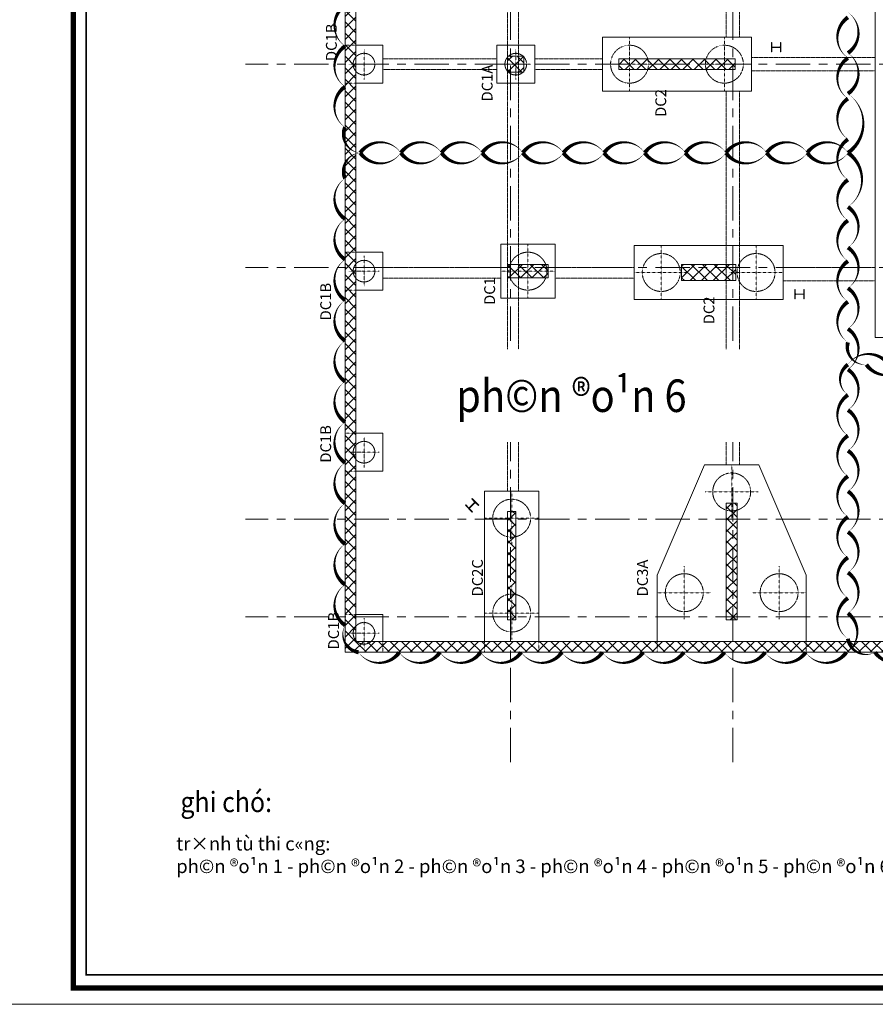
# Model space of a CAD drawing. Units: millimetres. Extents: x 264049 to 1738297, y 2185854 to 2406802.
# Drawn here: x 374659 to 406236, y 2185858 to 2222206 of the extents above; entities that cross this region are included whole.
import ezdxf
from ezdxf.enums import TextEntityAlignment as Align

# ---------------------------------------------------------------- set-up
doc = ezdxf.new("R2010")
doc.units = ezdxf.units.MM
for name, pattern in [('Dash', [6.35, 3.175, -3.175]), ('Grid Line', [22.225, 12.7, -3.175, 3.175, -3.175]), ('Hidden 3mm', [4.5, 3, -1.5])]:
    doc.linetypes.add(name, pattern=pattern)
for name, color, linetype in [('00-Text', 4, 'Continuous'), ('00-XMT.Drawing Frame', 7, 'Continuous'), ('88thep', 4, 'Continuous')]:
    doc.layers.add(name, color=color, linetype=linetype)
for name, color, linetype, lineweight in [('00-XM.Hatch', 8, 'Continuous', 9), ('00-XMT.Text', 4, 'Continuous', 9), ('02-XMT. STEEL BEAM', 70, 'Continuous', 18), ('A-WALL', 25, 'Continuous', 9), ('A-WALL-PATT', 111, 'Continuous', 25), ('D-STR-STRUT', 4, 'Continuous', 9), ('S-BEAM', 12, 'Continuous', 9), ('S-COLS', 52, 'Continuous', 18), ('S-FNDN', 32, 'Continuous', 18), ('S-FNDN-HDLN', 4, 'Dash', 18), ('S-FNDN-IDEN', 2, 'Continuous', 9), ('S-GRID', 1, 'Continuous', 15)]:
    doc.layers.add(name, color=color, linetype=linetype, lineweight=lineweight)
doc.layers.add('Print', color=1, linetype='Continuous', lineweight=18, plot=False)
doc.styles.add('.VnAvantH', font='txt', dxfattribs={"width": 0.7, "height": 400})
doc.styles.add('AUDIT_D_170725165515-0', font='txt')
doc.styles.add('AVANTH', font='txt', dxfattribs={"width": 0.8})
doc.styles.add('VnHelvetlnsH', font='txt')
doc.styles.add('VNSIM', font='vnsimli.shx', dxfattribs={"width": 0.7, "bigfont": 'vns.shx'})
doc.linetypes.add('Taluy duoi', pattern='A,0.15,[130,ltypeshp.shx,S=0.25,R=0,X=0,Y=-0.25],0.3,[130,ltypeshp.shx,S=0.5,R=0,X=0,Y=-0.5],0.15', length=0.6)
pattern_1 = [(135, (439176.08, 2200163.1), (-212.132, -212.132), []), (225, (439176.08, 2200163.1), (212.132, -212.132), [])]

# ---------------------------------------------------------------- blocks, each defined once
blk = doc.blocks.new('L-Circle pile-V3 - D1400-526057-MẶT BẰNG ĐỊNH VỊ ĐÀI CỌC')
at = {"layer": 'S-FNDN-HDLN'}
for p, q in [((0, 980), (0, -980)), ((-980, 0), (980, 0))]:
    blk.add_line(p, q, dxfattribs=at)
blk.add_circle((0, 0), 700, dxfattribs=at)
blk = doc.blocks.new('L-Circle pile-V3 - D800-1772187-MẶT BẰNG ĐỊNH VỊ ĐÀI CỌC')
at = {"layer": 'S-FNDN-HDLN'}
for p, q in [((0, 560), (0, -560)), ((-560, 0), (560, 0))]:
    blk.add_line(p, q, dxfattribs=at)
blk.add_circle((0, 0), 400, dxfattribs=at)
blk = doc.blocks.new('L-Circle pile-V3 - D1400-2984465-MẶT BẰNG ĐỊNH VỊ ĐÀI CỌC')
at = {"layer": 'S-FNDN-HDLN'}
for p, q in [((0, 980), (0, -980)), ((-980, 0), (980, 0))]:
    blk.add_line(p, q, dxfattribs=at)
blk.add_circle((0, 0), 700, dxfattribs=at)
blk = doc.blocks.new('khung ten chuan')
at = {"layer": '00-XMT.Drawing Frame', "const_width": 239}
blk.add_lwpolyline([(2838, 747), (124878, 747), (124878, 87983), (2838, 87983)], close=True, dxfattribs=at)
at = {"layer": '00-XMT.Drawing Frame', "color": 2, "const_width": 74.7}
blk.add_lwpolyline([(3436, 1344), (124281, 1344), (124281, 87385), (3436, 87385)], close=True, dxfattribs=at)
at = {"layer": 'Print', "linetype": 'Continuous', "lineweight": 0}
blk.add_line((126000, 0), (0, 0), dxfattribs=at)
blk.add_lwpolyline([(126000, 88729), (0, 88729), (0, 0), (126000, 0)], close=True, dxfattribs=at)
at = {"layer": '00-XMT.Drawing Frame', "color": 4, "style": 'VnHelvetlnsH'}
for tag, p in [('DRAWINGTITLE1', (118306, 9745)), ('DRAWINGTITLE2', (118306, 8251))]:
    blk.add_attdef(tag, text='', height=777, dxfattribs=at).set_placement(p, align=Align.CENTER)
at = {"layer": '00-XMT.Drawing Frame', "color": 4, "style": 'AUDIT_D_170725165515-0', "width": 0.85}
for tag, p in [('N/A', (114004, 4631)), ('BPTC-01', (121293, 1942))]:
    blk.add_attdef(tag, text='', height=717, dxfattribs=at).set_placement(p, align=Align.CENTER)
blk = doc.blocks.new('truc dv01 ngang')
at = {"layer": 'S-GRID', "linetype": 'Grid Line', "ltscale": 100}
for p, q in [((0, -5371), (0, 49215)), ((8200, -5371), (8200, 49215)), ((68844, 20400), (-9784, 20400)), ((68844, 12900), (-9784, 12900)), ((68844, 3600), (-9784, 3600)), ((68844, 0), (-9784, 0))]:
    blk.add_line(p, q, dxfattribs=at)
blk = doc.blocks.new('KINGPOST')
at = {"layer": '02-XMT. STEEL BEAM'}
for p, q in [((-300, -150), (-300, 150)), ((-285, 150), (-300, 150)), ((-285, 18), (-285, 150)), ((-28, 5), (-272, 5)), ((-15, 18), (-15, 150)), ((-15, 150), (0, 150)), ((0, -150), (0, 150)), ((-285, -150), (-300, -150)), ((-285, -150), (-285, -18)), ((-28, -5), (-272, -5)), ((-15, -150), (-15, -18)), ((-15, -150), (0, -150))]:
    blk.add_line(p, q, dxfattribs=at)
for centre, start, end in [((-272, 18), 180, 270), ((-28, 18), 270, 0), ((-272, -18), 90, 180), ((-28, -18), 0, 90)]:
    blk.add_arc(centre, 13, start, end, dxfattribs=at)
blk = doc.blocks.new('mb king moi v2')
at = {"layer": 'D-STR-STRUT', "lineweight": 15, "yscale": 1.166666666666668}
for p, xscale, zscale, rotation in [((-1298, -5444), -1.166666666666668, 1.166666666666667, 135.0000000000081), ((10841, -11781), -1.166666666666668, 1.166666666666667, 180), ((26686, -11781), -1.166666666666668, 1.166666666666667, 180), ((20171, -12281), -1.166666666666668, 1.166666666666667, 180), ((41976, -19021), -1.166666666666668, 1.166666666666667, 180), ((9976, -19771), -1.166666666666668, 1.166666666666667, 180), ((20976, -19771), -1.166666666666668, 1.166666666666667, 180), ((32076, -19571), -1.166666666666668, 1.166666666666667, 180), ((10841, -28886), -1.166666666666668, 1.166666666666667, 180), ((20171, -28886), -1.166666666666668, 1.166666666666667, 180), ((26686, -29586), -1.166666666666668, 1.166666666666667, 180), ((-1298, -36556), 1.166666666666668, 1.166666666666668, 44.99999999999195)]:
    blk.add_blockref('KINGPOST', p, dxfattribs=dict(at, xscale=xscale, zscale=zscale, rotation=rotation))

msp = doc.modelspace()

# ---------------------------------------------------------------- hatches: boundary and pattern name
at = {"layer": 'A-WALL-PATT', "lineweight": 9}
h = msp.add_hatch(dxfattribs=at)
h.set_pattern_fill('FP_1', color=8, angle=90, style=0, pattern_type=2)
h.set_pattern_definition(pattern_1)
h.paths.add_polyline_path([(387066.1, 2240673.1), (387066.1, 2241073.1), (386666.1, 2241073.1), (386666.1, 2199253.1), (387066.1, 2199253.1), (387066.1, 2240082.5)], flags=0)
h = msp.add_hatch(dxfattribs=at)
h.set_pattern_fill('FP_1', color=8, angle=90, style=0, pattern_type=2)
h.set_pattern_definition(pattern_1)
h.paths.add_polyline_path([(437016.1, 2198853.1), (437016.1, 2199253.1), (386666.1, 2199253.1), (386666.1, 2198853.1), (434136.4, 2198853.1)], flags=0)
at = {"layer": 'S-COLS'}
h = msp.add_hatch(dxfattribs=at)
h.set_pattern_fill('FP_1', color=1, angle=90, style=0, pattern_type=2)
h.set_pattern_definition(pattern_1)
h.paths.add_polyline_path([(393266.1, 2220863.1), (392666.1, 2220863.1), (392666.1, 2220263.1), (393266.1, 2220263.1)], flags=0)
h = msp.add_hatch(dxfattribs=at)
h.set_pattern_fill('FP_1', color=1, angle=90, style=0, pattern_type=2)
h.set_pattern_definition(pattern_1)
h.paths.add_polyline_path([(401066.1, 2220363.1), (401066.1, 2220763.1), (396766.1, 2220763.1), (396766.1, 2220363.1), (399947.5, 2220363.1)], flags=0)
h = msp.add_hatch(dxfattribs=at)
h.set_pattern_fill('FP_1', color=1, angle=90, style=0, pattern_type=2)
h.set_pattern_definition(pattern_1)
h.paths.add_polyline_path([(394166.1, 2213173.1), (392666.1, 2213173.1), (392666.1, 2212673.1), (394166.1, 2212673.1)], flags=0)
h = msp.add_hatch(dxfattribs=at)
h.set_pattern_fill('FP_1', color=1, angle=90, style=0, pattern_type=2)
h.set_pattern_definition(pattern_1)
h.paths.add_polyline_path([(401086.1, 2213173.1), (399086.1, 2213173.1), (399086.1, 2212573.1), (401086.1, 2212573.1)], flags=0)
h = msp.add_hatch(dxfattribs=at)
h.set_pattern_fill('FP_1', color=1, angle=90, style=0, pattern_type=2)
h.set_pattern_definition(pattern_1)
h.paths.add_polyline_path([(401136.1, 2204353.1), (400736.1, 2204353.1), (400736.1, 2200053.1), (401136.1, 2200053.1), (401136.1, 2201567.8)], flags=0)
h = msp.add_hatch(dxfattribs=at)
h.set_pattern_fill('FP_1', color=1, angle=90, style=0, pattern_type=2)
h.set_pattern_definition(pattern_1)
h.paths.add_polyline_path([(392966.1, 2204053.1), (392666.1, 2204053.1), (392666.1, 2200053.1), (392966.1, 2200053.1), (392966.1, 2201567.8)], flags=0)

# ---------------------------------------------------------------- linework, layer by layer
at = {"layer": 'A-WALL', "color": 7, "lineweight": 18}
for p, q in [((386666.1, 2241073.1), (386666.1, 2198853.1)), ((387066.1, 2199253.1), (387066.1, 2240673.1)), ((437016.1, 2199253.1), (387066.1, 2199253.1)), ((386666.1, 2198853.1), (437516.1, 2198853.1))]:
    msp.add_line(p, q, dxfattribs=at)
at = {"layer": 'S-COLS', "color": 7, "lineweight": 18}
for p, q in [((393266.1, 2220863.1), (392666.1, 2220863.1)), ((392666.1, 2220863.1), (392666.1, 2220263.1)), ((393266.1, 2220263.1), (393266.1, 2220863.1)), ((401066.1, 2220763.1), (396766.1, 2220763.1)), ((396766.1, 2220763.1), (396766.1, 2220363.1)), ((401066.1, 2220363.1), (401066.1, 2220763.1)), ((392666.1, 2220263.1), (393266.1, 2220263.1)), ((396766.1, 2220363.1), (401066.1, 2220363.1)), ((394166.1, 2213173.1), (392666.1, 2213173.1)), ((392666.1, 2213173.1), (392666.1, 2212673.1)), ((394166.1, 2212673.1), (394166.1, 2213173.1)), ((401086.1, 2213173.1), (399086.1, 2213173.1)), ((399086.1, 2213173.1), (399086.1, 2212573.1)), ((401086.1, 2212573.1), (401086.1, 2213173.1)), ((392666.1, 2212673.1), (394166.1, 2212673.1)), ((399086.1, 2212573.1), (401086.1, 2212573.1)), ((401136.1, 2204353.1), (400736.1, 2204353.1)), ((400736.1, 2204353.1), (400736.1, 2200053.1)), ((401136.1, 2200053.1), (401136.1, 2204353.1)), ((392966.1, 2204053.1), (392666.1, 2204053.1)), ((392666.1, 2204053.1), (392666.1, 2200053.1)), ((392966.1, 2200053.1), (392966.1, 2204053.1)), ((392666.1, 2200053.1), (392966.1, 2200053.1)), ((400736.1, 2200053.1), (401136.1, 2200053.1))]:
    msp.add_line(p, q, dxfattribs=at)
at = {"layer": 'S-FNDN'}
for p, q in [((406226.1, 2230653.1), (406226.1, 2210473.1)), ((401666.1, 2221563.1), (396166.1, 2221563.1)), ((396166.1, 2221563.1), (396166.1, 2219563.1)), ((401666.1, 2219563.1), (401666.1, 2221563.1)), ((388066.1, 2221263.1), (387066.1, 2221263.1)), ((388066.1, 2219863.1), (388066.1, 2221263.1)), ((392266.1, 2221263.1), (392266.1, 2219863.1)), ((393666.1, 2221263.1), (392266.1, 2221263.1)), ((393666.1, 2219863.1), (393666.1, 2221263.1)), ((387066.1, 2219863.1), (388066.1, 2219863.1)), ((392266.1, 2219863.1), (393666.1, 2219863.1)), ((396166.1, 2219563.1), (401666.1, 2219563.1)), ((392416.1, 2213923.1), (392416.1, 2211923.1)), ((394416.1, 2213923.1), (392416.1, 2213923.1)), ((394416.1, 2211923.1), (394416.1, 2213923.1)), ((388066.1, 2213623.1), (387066.1, 2213623.1)), ((388066.1, 2212223.1), (388066.1, 2213623.1)), ((402836.1, 2213873.1), (397336.1, 2213873.1)), ((397336.1, 2213873.1), (397336.1, 2211873.1)), ((402836.1, 2211873.1), (402836.1, 2213873.1)), ((387066.1, 2212223.1), (388066.1, 2212223.1)), ((392416.1, 2211923.1), (394416.1, 2211923.1)), ((397336.1, 2211873.1), (402836.1, 2211873.1)), ((406226.1, 2210473.1), (411726.1, 2210473.1)), ((388066.1, 2206938.1), (387066.1, 2206938.1)), ((388066.1, 2205538.1), (388066.1, 2206938.1)), ((399936.1, 2205773.1), (398186.1, 2201703.1)), ((401936.1, 2205773.1), (399936.1, 2205773.1)), ((403686.1, 2201703.1), (401936.1, 2205773.1)), ((387066.1, 2205538.1), (388066.1, 2205538.1)), ((391816.1, 2204803.1), (391816.1, 2199253.1)), ((393816.1, 2204803.1), (391816.1, 2204803.1)), ((393816.1, 2199253.1), (393816.1, 2204803.1)), ((398186.1, 2201703.1), (398186.1, 2199253.1)), ((403686.1, 2199253.1), (403686.1, 2201703.1)), ((388066.1, 2200253.1), (387066.1, 2200253.1)), ((388066.1, 2199253.1), (388066.1, 2200253.1))]:
    msp.add_line(p, q, dxfattribs=at)
at = {"layer": 'S-FNDN-HDLN'}
for p, q in [((386666.1, 2221263.1), (387066, 2221263.1)), ((397166.1, 2220563.1), (397166.1, 2221263.1)), ((400666.1, 2220563.1), (400666.1, 2221263.1)), ((387366.1, 2220563.1), (386966.1, 2220563.1)), ((387366.1, 2220163.1), (387366.1, 2220563.1)), ((392966.1, 2220563.1), (392566.1, 2220563.1)), ((392966.1, 2220163.1), (392966.1, 2220563.1)), ((396466.1, 2220563.1), (397166.1, 2220563.1)), ((399966.1, 2220563.1), (400666.1, 2220563.1)), ((387066, 2219863.1), (386666.1, 2219863.1)), ((386666.1, 2213623.1), (387066, 2213623.1)), ((387366.1, 2212923.1), (386966.1, 2212923.1)), ((387366.1, 2212523.1), (387366.1, 2212923.1)), ((387066, 2212223.1), (386666.1, 2212223.1)), ((386666.1, 2206938.1), (387066, 2206938.1)), ((387366.1, 2206238.1), (386966.1, 2206238.1)), ((387366.1, 2205838.1), (387366.1, 2206238.1)), ((387066, 2205538.1), (386666.1, 2205538.1)), ((387066, 2200253.1), (386666.1, 2200253.1)), ((387366.1, 2199553.1), (386966.1, 2199553.1)), ((387366.1, 2199153.1), (387366.1, 2199553.1)), ((388066.1, 2198853.1), (388066.1, 2199253.1)), ((391816.1, 2199253.1), (391816.1, 2198853.1)), ((393816.1, 2199253.1), (393816.1, 2198853.1)), ((398186.1, 2199253.1), (398186.1, 2198853.1)), ((403686.1, 2198853.1), (403686.1, 2199253.1))]:
    msp.add_line(p, q, dxfattribs=at)
for centre, radius, start, end in [((397166.1, 2220563.1), 700, 90, 180), ((397166.1, 2220563.1), 700, 78.37828, 89.91305), ((397166.1, 2220563.1), 700, 76.46119, 78.28159), ((397166.1, 2220563.1), 700, 65.30408, 76.40305), ((397166.1, 2220563.1), 700, 63.16055, 65.23706), ((397166.1, 2220563.1), 700, 51.83021, 63.0814), ((400666.1, 2220563.1), 700, 90, 180), ((400666.1, 2220563.1), 700, 78.37828, 89.91305), ((400666.1, 2220563.1), 700, 76.46119, 78.28159), ((400666.1, 2220563.1), 700, 65.30408, 76.40305), ((400666.1, 2220563.1), 700, 63.16055, 65.23706), ((400666.1, 2220563.1), 700, 51.83021, 63.0814), ((387366.1, 2220563.1), 400, 90, 270), ((387366.1, 2220563.1), 400, 270, 90), ((392966.1, 2220563.1), 400, 90, 270), ((392966.1, 2220563.1), 400, 270, 90), ((397166.1, 2220563.1), 700, 50.57442, 51.77886), ((397166.1, 2220563.1), 700, 39.54984, 50.45016), ((397166.1, 2220563.1), 700, 38.22114, 39.42558), ((397166.1, 2220563.1), 700, 26.9186, 38.16979), ((397166.1, 2220563.1), 700, 24.76294, 26.83945), ((397166.1, 2220563.1), 700, 13.59695, 24.69592), ((400666.1, 2220563.1), 700, 50.57442, 51.77886), ((400666.1, 2220563.1), 700, 39.54984, 50.45016), ((400666.1, 2220563.1), 700, 38.22114, 39.42558), ((400666.1, 2220563.1), 700, 26.9186, 38.16979), ((400666.1, 2220563.1), 700, 24.76294, 26.83945), ((400666.1, 2220563.1), 700, 13.59695, 24.69592), ((387366.1, 2220563.1), 400, 180, 270), ((392966.1, 2220563.1), 400, 180, 270), ((397166.1, 2220563.1), 700, 180.08695, 191.62172), ((397166.1, 2220563.1), 700, 11.71841, 13.53881), ((397166.1, 2220563.1), 700, 0.08695, 11.62172), ((397166.1, 2220563.1), 700, 348.37828, 359.91305), ((400666.1, 2220563.1), 700, 180.08695, 191.62172), ((400666.1, 2220563.1), 700, 11.71841, 13.53881), ((400666.1, 2220563.1), 700, 0.08695, 11.62172), ((400666.1, 2220563.1), 700, 348.37828, 359.91305), ((397166.1, 2220563.1), 700, 191.71841, 193.53881), ((397166.1, 2220563.1), 700, 193.59695, 204.69592), ((397166.1, 2220563.1), 700, 204.76294, 206.83945), ((397166.1, 2220563.1), 700, 206.9186, 218.16979), ((397166.1, 2220563.1), 700, 218.22114, 219.42558), ((397166.1, 2220563.1), 700, 219.54984, 230.45016), ((397166.1, 2220563.1), 700, 309.54984, 320.45016), ((397166.1, 2220563.1), 700, 320.57442, 321.77886), ((397166.1, 2220563.1), 700, 321.83021, 333.0814), ((397166.1, 2220563.1), 700, 333.16055, 335.23706), ((397166.1, 2220563.1), 700, 335.30408, 346.40305), ((397166.1, 2220563.1), 700, 346.46119, 348.28159), ((400666.1, 2220563.1), 700, 191.71841, 193.53881), ((400666.1, 2220563.1), 700, 193.59695, 204.69592), ((400666.1, 2220563.1), 700, 204.76294, 206.83945), ((400666.1, 2220563.1), 700, 206.9186, 218.16979), ((400666.1, 2220563.1), 700, 218.22114, 219.42558), ((400666.1, 2220563.1), 700, 219.54984, 230.45016), ((400666.1, 2220563.1), 700, 309.54984, 320.45016), ((400666.1, 2220563.1), 700, 320.57442, 321.77886), ((400666.1, 2220563.1), 700, 321.83021, 333.0814), ((400666.1, 2220563.1), 700, 333.16055, 335.23706), ((400666.1, 2220563.1), 700, 335.30408, 346.40305), ((400666.1, 2220563.1), 700, 346.46119, 348.28159), ((397166.1, 2220563.1), 700, 230.57442, 231.77886), ((397166.1, 2220563.1), 700, 231.83021, 243.0814), ((397166.1, 2220563.1), 700, 243.16055, 245.23706), ((397166.1, 2220563.1), 700, 245.30408, 256.40305), ((397166.1, 2220563.1), 700, 256.46119, 258.28159), ((397166.1, 2220563.1), 700, 258.37828, 269.91305), ((397166.1, 2220563.1), 700, 270.08695, 281.62172), ((397166.1, 2220563.1), 700, 281.71841, 283.53881), ((397166.1, 2220563.1), 700, 283.59695, 294.69592), ((397166.1, 2220563.1), 700, 294.76294, 296.83945), ((397166.1, 2220563.1), 700, 296.9186, 308.16979), ((397166.1, 2220563.1), 700, 308.22114, 309.42558), ((400666.1, 2220563.1), 700, 230.57442, 231.77886), ((400666.1, 2220563.1), 700, 231.83021, 243.0814), ((400666.1, 2220563.1), 700, 243.16055, 245.23706), ((400666.1, 2220563.1), 700, 245.30408, 256.40305), ((400666.1, 2220563.1), 700, 256.46119, 258.28159), ((400666.1, 2220563.1), 700, 258.37828, 269.91305), ((400666.1, 2220563.1), 700, 270.08695, 281.62172), ((400666.1, 2220563.1), 700, 281.71841, 283.53881), ((400666.1, 2220563.1), 700, 283.59695, 294.69592), ((400666.1, 2220563.1), 700, 294.76294, 296.83945), ((400666.1, 2220563.1), 700, 296.9186, 308.16979), ((400666.1, 2220563.1), 700, 308.22114, 309.42558), ((393416.1, 2212923.1), 700, 90, 270), ((393416.1, 2212923.1), 700, 270, 90), ((398336.1, 2212873.1), 700, 0, 180), ((401836.1, 2212873.1), 700, 0, 180), ((387366.1, 2212923.1), 400, 90, 270), ((387366.1, 2212923.1), 400, 270, 90), ((387366.1, 2212923.1), 400, 180, 270), ((398336.1, 2212873.1), 700, 180, 0), ((401836.1, 2212873.1), 700, 180, 0), ((387366.1, 2206238.1), 400, 90, 270), ((387366.1, 2206238.1), 400, 270, 90), ((387366.1, 2206238.1), 400, 180, 270), ((400936.1, 2204773.1), 700, 141.83021, 153.0814), ((400936.1, 2204773.1), 700, 140.57442, 141.77886), ((400936.1, 2204773.1), 700, 129.54984, 140.45016), ((400936.1, 2204773.1), 700, 128.22114, 129.42558), ((400936.1, 2204773.1), 700, 116.9186, 128.16979), ((400936.1, 2204773.1), 700, 114.76294, 116.83945), ((400936.1, 2204773.1), 700, 103.59695, 114.69592), ((400936.1, 2204773.1), 700, 101.71841, 103.53881), ((400936.1, 2204773.1), 700, 90.08695, 101.62172), ((400936.1, 2204773.1), 700, 78.37828, 89.91305), ((400936.1, 2204773.1), 700, 76.46119, 78.28159), ((400936.1, 2204773.1), 700, 65.30408, 76.40305), ((400936.1, 2204773.1), 700, 63.16055, 65.23706), ((400936.1, 2204773.1), 700, 51.83021, 63.0814), ((400936.1, 2204773.1), 700, 50.57442, 51.77886), ((400936.1, 2204773.1), 700, 39.54984, 50.45016), ((400936.1, 2204773.1), 700, 38.22114, 39.42558), ((400936.1, 2204773.1), 700, 26.9186, 38.16979), ((400936.1, 2204773.1), 700, 168.37828, 179.91305), ((400936.1, 2204773.1), 700, 166.46119, 168.28159), ((400936.1, 2204773.1), 700, 155.30408, 166.40305), ((400936.1, 2204773.1), 700, 153.16055, 155.23706), ((400936.1, 2204773.1), 700, 24.76294, 26.83945), ((400936.1, 2204773.1), 700, 13.59695, 24.69592), ((400936.1, 2204773.1), 700, 11.71841, 13.53881), ((400936.1, 2204773.1), 700, 0.08695, 11.62172), ((392816.1, 2203803.1), 700, 103.59695, 114.69592), ((392816.1, 2203803.1), 700, 101.71841, 103.53881), ((392816.1, 2203803.1), 700, 90.08695, 101.62172), ((392816.1, 2203803.1), 700, 78.37828, 89.91305), ((392816.1, 2203803.1), 700, 76.46119, 78.28159), ((392816.1, 2203803.1), 700, 65.30408, 76.40305), ((400936.1, 2204773.1), 700, 180.08695, 191.62172), ((400936.1, 2204773.1), 700, 191.71841, 193.53881), ((400936.1, 2204773.1), 700, 193.59695, 204.69592), ((400936.1, 2204773.1), 700, 204.76294, 206.83945), ((400936.1, 2204773.1), 700, 333.16055, 335.23706), ((400936.1, 2204773.1), 700, 335.30408, 346.40305), ((400936.1, 2204773.1), 700, 346.46119, 348.28159), ((400936.1, 2204773.1), 700, 348.37828, 359.91305), ((392816.1, 2203803.1), 700, 153.16055, 155.23706), ((392816.1, 2203803.1), 700, 141.83021, 153.0814), ((392816.1, 2203803.1), 700, 140.57442, 141.77886), ((392816.1, 2203803.1), 700, 129.54984, 140.45016), ((392816.1, 2203803.1), 700, 128.22114, 129.42558), ((392816.1, 2203803.1), 700, 116.9186, 128.16979), ((392816.1, 2203803.1), 700, 114.76294, 116.83945), ((392816.1, 2203803.1), 700, 63.16055, 65.23706), ((392816.1, 2203803.1), 700, 51.83021, 63.0814), ((392816.1, 2203803.1), 700, 50.57442, 51.77886), ((392816.1, 2203803.1), 700, 39.54984, 50.45016), ((392816.1, 2203803.1), 700, 38.22114, 39.42558), ((392816.1, 2203803.1), 700, 26.9186, 38.16979), ((392816.1, 2203803.1), 700, 24.76294, 26.83945), ((400936.1, 2204773.1), 700, 206.9186, 218.16979), ((400936.1, 2204773.1), 700, 218.22114, 219.42558), ((400936.1, 2204773.1), 700, 219.54984, 230.45016), ((400936.1, 2204773.1), 700, 230.57442, 231.77886), ((400936.1, 2204773.1), 700, 231.83021, 243.0814), ((400936.1, 2204773.1), 700, 243.16055, 245.23706), ((400936.1, 2204773.1), 700, 245.30408, 256.40305), ((400936.1, 2204773.1), 700, 283.59695, 294.69592), ((400936.1, 2204773.1), 700, 294.76294, 296.83945), ((400936.1, 2204773.1), 700, 296.9186, 308.16979), ((400936.1, 2204773.1), 700, 308.22114, 309.42558), ((400936.1, 2204773.1), 700, 309.54984, 320.45016), ((400936.1, 2204773.1), 700, 320.57442, 321.77886), ((400936.1, 2204773.1), 700, 321.83021, 333.0814), ((392816.1, 2203803.1), 700, 168.37828, 179.91305), ((392816.1, 2203803.1), 700, 180.08695, 191.62172), ((392816.1, 2203803.1), 700, 166.46119, 168.28159), ((392816.1, 2203803.1), 700, 155.30408, 166.40305), ((392816.1, 2203803.1), 700, 13.59695, 24.69592), ((392816.1, 2203803.1), 700, 11.71841, 13.53881), ((392816.1, 2203803.1), 700, 0.08695, 11.62172), ((392816.1, 2203803.1), 700, 348.37828, 359.91305), ((400936.1, 2204773.1), 700, 256.46119, 258.28159), ((400936.1, 2204773.1), 700, 258.37828, 269.91305), ((400936.1, 2204773.1), 700, 270.08695, 281.62172), ((400936.1, 2204773.1), 700, 281.71841, 283.53881), ((392816.1, 2203803.1), 700, 191.71841, 193.53881), ((392816.1, 2203803.1), 700, 193.59695, 204.69592), ((392816.1, 2203803.1), 700, 204.76294, 206.83945), ((392816.1, 2203803.1), 700, 206.9186, 218.16979), ((392816.1, 2203803.1), 700, 321.83021, 333.0814), ((392816.1, 2203803.1), 700, 333.16055, 335.23706), ((392816.1, 2203803.1), 700, 335.30408, 346.40305), ((392816.1, 2203803.1), 700, 346.46119, 348.28159), ((392816.1, 2203803.1), 700, 218.22114, 219.42558), ((392816.1, 2203803.1), 700, 219.54984, 230.45016), ((392816.1, 2203803.1), 700, 230.57442, 231.77886), ((392816.1, 2203803.1), 700, 231.83021, 243.0814), ((392816.1, 2203803.1), 700, 243.16055, 245.23706), ((392816.1, 2203803.1), 700, 245.30408, 256.40305), ((392816.1, 2203803.1), 700, 256.46119, 258.28159), ((392816.1, 2203803.1), 700, 258.37828, 269.91305), ((392816.1, 2203803.1), 700, 270.08695, 281.62172), ((392816.1, 2203803.1), 700, 281.71841, 283.53881), ((392816.1, 2203803.1), 700, 283.59695, 294.69592), ((392816.1, 2203803.1), 700, 294.76294, 296.83945), ((392816.1, 2203803.1), 700, 296.9186, 308.16979), ((392816.1, 2203803.1), 700, 308.22114, 309.42558), ((392816.1, 2203803.1), 700, 309.54984, 320.45016), ((392816.1, 2203803.1), 700, 320.57442, 321.77886), ((399186.1, 2201053.1), 700, 129.54984, 140.45016), ((399186.1, 2201053.1), 700, 128.22114, 129.42558), ((399186.1, 2201053.1), 700, 116.9186, 128.16979), ((399186.1, 2201053.1), 700, 114.76294, 116.83945), ((399186.1, 2201053.1), 700, 103.59695, 114.69592), ((399186.1, 2201053.1), 700, 101.71841, 103.53881), ((399186.1, 2201053.1), 700, 90.08695, 101.62172), ((399186.1, 2201053.1), 700, 78.37828, 89.91305), ((399186.1, 2201053.1), 700, 76.46119, 78.28159), ((399186.1, 2201053.1), 700, 65.30408, 76.40305), ((399186.1, 2201053.1), 700, 63.16055, 65.23706), ((399186.1, 2201053.1), 700, 51.83021, 63.0814), ((399186.1, 2201053.1), 700, 50.57442, 51.77886), ((399186.1, 2201053.1), 700, 39.54984, 50.45016), ((402686.1, 2201053.1), 700, 129.54984, 140.45016), ((402686.1, 2201053.1), 700, 128.22114, 129.42558), ((402686.1, 2201053.1), 700, 116.9186, 128.16979), ((402686.1, 2201053.1), 700, 114.76294, 116.83945), ((402686.1, 2201053.1), 700, 103.59695, 114.69592), ((402686.1, 2201053.1), 700, 101.71841, 103.53881), ((402686.1, 2201053.1), 700, 90.08695, 101.62172), ((402686.1, 2201053.1), 700, 78.37828, 89.91305), ((402686.1, 2201053.1), 700, 76.46119, 78.28159), ((402686.1, 2201053.1), 700, 65.30408, 76.40305), ((402686.1, 2201053.1), 700, 63.16055, 65.23706), ((402686.1, 2201053.1), 700, 51.83021, 63.0814), ((402686.1, 2201053.1), 700, 50.57442, 51.77886), ((402686.1, 2201053.1), 700, 39.54984, 50.45016), ((399186.1, 2201053.1), 700, 168.37828, 179.91305), ((399186.1, 2201053.1), 700, 166.46119, 168.28159), ((399186.1, 2201053.1), 700, 155.30408, 166.40305), ((399186.1, 2201053.1), 700, 153.16055, 155.23706), ((399186.1, 2201053.1), 700, 141.83021, 153.0814), ((399186.1, 2201053.1), 700, 140.57442, 141.77886), ((399186.1, 2201053.1), 700, 38.22114, 39.42558), ((399186.1, 2201053.1), 700, 26.9186, 38.16979), ((399186.1, 2201053.1), 700, 24.76294, 26.83945), ((399186.1, 2201053.1), 700, 13.59695, 24.69592), ((399186.1, 2201053.1), 700, 11.71841, 13.53881), ((399186.1, 2201053.1), 700, 0.08695, 11.62172), ((402686.1, 2201053.1), 700, 168.37828, 179.91305), ((402686.1, 2201053.1), 700, 166.46119, 168.28159), ((402686.1, 2201053.1), 700, 155.30408, 166.40305), ((402686.1, 2201053.1), 700, 153.16055, 155.23706), ((402686.1, 2201053.1), 700, 141.83021, 153.0814), ((402686.1, 2201053.1), 700, 140.57442, 141.77886), ((402686.1, 2201053.1), 700, 38.22114, 39.42558), ((402686.1, 2201053.1), 700, 26.9186, 38.16979), ((402686.1, 2201053.1), 700, 24.76294, 26.83945), ((402686.1, 2201053.1), 700, 13.59695, 24.69592), ((402686.1, 2201053.1), 700, 11.71841, 13.53881), ((402686.1, 2201053.1), 700, 0.08695, 11.62172), ((392816.1, 2200303.1), 700, 129.54984, 140.45016), ((392816.1, 2200303.1), 700, 128.22114, 129.42558), ((392816.1, 2200303.1), 700, 116.9186, 128.16979), ((392816.1, 2200303.1), 700, 114.76294, 116.83945), ((392816.1, 2200303.1), 700, 103.59695, 114.69592), ((392816.1, 2200303.1), 700, 101.71841, 103.53881), ((392816.1, 2200303.1), 700, 90.08695, 101.62172), ((392816.1, 2200303.1), 700, 78.37828, 89.91305), ((392816.1, 2200303.1), 700, 76.46119, 78.28159), ((392816.1, 2200303.1), 700, 65.30408, 76.40305), ((392816.1, 2200303.1), 700, 63.16055, 65.23706), ((392816.1, 2200303.1), 700, 51.83021, 63.0814), ((392816.1, 2200303.1), 700, 50.57442, 51.77886), ((392816.1, 2200303.1), 700, 39.54984, 50.45016), ((399186.1, 2201053.1), 700, 180.08695, 191.62172), ((399186.1, 2201053.1), 700, 191.71841, 193.53881), ((399186.1, 2201053.1), 700, 193.59695, 204.69592), ((399186.1, 2201053.1), 700, 335.30408, 346.40305), ((399186.1, 2201053.1), 700, 346.46119, 348.28159), ((399186.1, 2201053.1), 700, 348.37828, 359.91305), ((402686.1, 2201053.1), 700, 180.08695, 191.62172), ((402686.1, 2201053.1), 700, 191.71841, 193.53881), ((402686.1, 2201053.1), 700, 193.59695, 204.69592), ((402686.1, 2201053.1), 700, 335.30408, 346.40305), ((402686.1, 2201053.1), 700, 346.46119, 348.28159), ((402686.1, 2201053.1), 700, 348.37828, 359.91305), ((392816.1, 2200303.1), 700, 166.46119, 168.28159), ((392816.1, 2200303.1), 700, 155.30408, 166.40305), ((392816.1, 2200303.1), 700, 153.16055, 155.23706), ((392816.1, 2200303.1), 700, 141.83021, 153.0814), ((392816.1, 2200303.1), 700, 140.57442, 141.77886), ((392816.1, 2200303.1), 700, 38.22114, 39.42558), ((392816.1, 2200303.1), 700, 26.9186, 38.16979), ((392816.1, 2200303.1), 700, 24.76294, 26.83945), ((392816.1, 2200303.1), 700, 13.59695, 24.69592), ((392816.1, 2200303.1), 700, 11.71841, 13.53881), ((399186.1, 2201053.1), 700, 204.76294, 206.83945), ((399186.1, 2201053.1), 700, 206.9186, 218.16979), ((399186.1, 2201053.1), 700, 218.22114, 219.42558), ((399186.1, 2201053.1), 700, 219.54984, 230.45016), ((399186.1, 2201053.1), 700, 230.57442, 231.77886), ((399186.1, 2201053.1), 700, 231.83021, 243.0814), ((399186.1, 2201053.1), 700, 296.9186, 308.16979), ((399186.1, 2201053.1), 700, 308.22114, 309.42558), ((399186.1, 2201053.1), 700, 309.54984, 320.45016), ((399186.1, 2201053.1), 700, 320.57442, 321.77886), ((399186.1, 2201053.1), 700, 321.83021, 333.0814), ((399186.1, 2201053.1), 700, 333.16055, 335.23706), ((402686.1, 2201053.1), 700, 204.76294, 206.83945), ((402686.1, 2201053.1), 700, 206.9186, 218.16979), ((402686.1, 2201053.1), 700, 218.22114, 219.42558), ((402686.1, 2201053.1), 700, 219.54984, 230.45016), ((402686.1, 2201053.1), 700, 230.57442, 231.77886), ((402686.1, 2201053.1), 700, 231.83021, 243.0814), ((402686.1, 2201053.1), 700, 296.9186, 308.16979), ((402686.1, 2201053.1), 700, 308.22114, 309.42558), ((402686.1, 2201053.1), 700, 309.54984, 320.45016), ((402686.1, 2201053.1), 700, 320.57442, 321.77886), ((402686.1, 2201053.1), 700, 321.83021, 333.0814), ((402686.1, 2201053.1), 700, 333.16055, 335.23706), ((392816.1, 2200303.1), 700, 168.37828, 179.91305), ((392816.1, 2200303.1), 700, 180.08695, 191.62172), ((392816.1, 2200303.1), 700, 191.71841, 193.53881), ((392816.1, 2200303.1), 700, 193.59695, 204.69592), ((392816.1, 2200303.1), 700, 335.30408, 346.40305), ((392816.1, 2200303.1), 700, 346.46119, 348.28159), ((392816.1, 2200303.1), 700, 0.08695, 11.62172), ((392816.1, 2200303.1), 700, 348.37828, 359.91305), ((399186.1, 2201053.1), 700, 243.16055, 245.23706), ((399186.1, 2201053.1), 700, 245.30408, 256.40305), ((399186.1, 2201053.1), 700, 256.46119, 258.28159), ((399186.1, 2201053.1), 700, 258.37828, 269.91305), ((399186.1, 2201053.1), 700, 270.08695, 281.62172), ((399186.1, 2201053.1), 700, 281.71841, 283.53881), ((399186.1, 2201053.1), 700, 283.59695, 294.69592), ((399186.1, 2201053.1), 700, 294.76294, 296.83945), ((402686.1, 2201053.1), 700, 243.16055, 245.23706), ((402686.1, 2201053.1), 700, 245.30408, 256.40305), ((402686.1, 2201053.1), 700, 256.46119, 258.28159), ((402686.1, 2201053.1), 700, 258.37828, 269.91305), ((402686.1, 2201053.1), 700, 270.08695, 281.62172), ((402686.1, 2201053.1), 700, 281.71841, 283.53881), ((402686.1, 2201053.1), 700, 283.59695, 294.69592), ((402686.1, 2201053.1), 700, 294.76294, 296.83945), ((387366.1, 2199553.1), 400, 90, 270), ((387366.1, 2199553.1), 400, 270, 90), ((392816.1, 2200303.1), 700, 204.76294, 206.83945), ((392816.1, 2200303.1), 700, 206.9186, 218.16979), ((392816.1, 2200303.1), 700, 218.22114, 219.42558), ((392816.1, 2200303.1), 700, 219.54984, 230.45016), ((392816.1, 2200303.1), 700, 230.57442, 231.77886), ((392816.1, 2200303.1), 700, 231.83021, 243.0814), ((392816.1, 2200303.1), 700, 296.9186, 308.16979), ((392816.1, 2200303.1), 700, 308.22114, 309.42558), ((392816.1, 2200303.1), 700, 309.54984, 320.45016), ((392816.1, 2200303.1), 700, 320.57442, 321.77886), ((392816.1, 2200303.1), 700, 321.83021, 333.0814), ((392816.1, 2200303.1), 700, 333.16055, 335.23706), ((387366.1, 2199553.1), 400, 180, 270), ((392816.1, 2200303.1), 700, 243.16055, 245.23706), ((392816.1, 2200303.1), 700, 245.30408, 256.40305), ((392816.1, 2200303.1), 700, 256.46119, 258.28159), ((392816.1, 2200303.1), 700, 258.37828, 269.91305), ((392816.1, 2200303.1), 700, 270.08695, 281.62172), ((392816.1, 2200303.1), 700, 281.71841, 283.53881), ((392816.1, 2200303.1), 700, 283.59695, 294.69592), ((392816.1, 2200303.1), 700, 294.76294, 296.83945)]:
    msp.add_arc(centre, radius, start, end, dxfattribs=at)

# ---------------------------------------------------------------- block references
at = {"layer": '00-XM.Hatch', "linetype": 'Continuous', "xscale": 0.8067370597273111, "yscale": 0.8067370597273111, "zscale": 0.8067370597273111}
msp.add_blockref('khung ten chuan', (374344.9, 2185858.3), dxfattribs=at)
at = {"layer": 'S-FNDN', "linetype": 'Dash'}
for name, p in [('L-Circle pile-V3 - D1400-2984465-MẶT BẰNG ĐỊNH VỊ ĐÀI CỌC', (397166.1, 2220563.1)), ('L-Circle pile-V3 - D1400-2984465-MẶT BẰNG ĐỊNH VỊ ĐÀI CỌC', (400666.1, 2220563.1)), ('L-Circle pile-V3 - D1400-526057-MẶT BẰNG ĐỊNH VỊ ĐÀI CỌC', (398336.1, 2212873.1)), ('L-Circle pile-V3 - D1400-526057-MẶT BẰNG ĐỊNH VỊ ĐÀI CỌC', (401836.1, 2212873.1)), ('L-Circle pile-V3 - D1400-526057-MẶT BẰNG ĐỊNH VỊ ĐÀI CỌC', (400936.1, 2204773.1)), ('L-Circle pile-V3 - D1400-526057-MẶT BẰNG ĐỊNH VỊ ĐÀI CỌC', (399186.1, 2201053.1)), ('L-Circle pile-V3 - D1400-526057-MẶT BẰNG ĐỊNH VỊ ĐÀI CỌC', (402686.1, 2201053.1))]:
    msp.add_blockref(name, p, dxfattribs=at)
at = {"layer": 'S-FNDN', "linetype": 'Dash', "rotation": 90}
for name, p in [('L-Circle pile-V3 - D800-1772187-MẶT BẰNG ĐỊNH VỊ ĐÀI CỌC', (387366.1, 2220563.1)), ('L-Circle pile-V3 - D800-1772187-MẶT BẰNG ĐỊNH VỊ ĐÀI CỌC', (392966.1, 2220563.1)), ('L-Circle pile-V3 - D1400-526057-MẶT BẰNG ĐỊNH VỊ ĐÀI CỌC', (393416.1, 2212923.1)), ('L-Circle pile-V3 - D800-1772187-MẶT BẰNG ĐỊNH VỊ ĐÀI CỌC', (387366.1, 2212923.1)), ('L-Circle pile-V3 - D800-1772187-MẶT BẰNG ĐỊNH VỊ ĐÀI CỌC', (387366.1, 2206238.1)), ('L-Circle pile-V3 - D1400-526057-MẶT BẰNG ĐỊNH VỊ ĐÀI CỌC', (392816.1, 2203803.1)), ('L-Circle pile-V3 - D1400-526057-MẶT BẰNG ĐỊNH VỊ ĐÀI CỌC', (392816.1, 2200303.1)), ('L-Circle pile-V3 - D800-1772187-MẶT BẰNG ĐỊNH VỊ ĐÀI CỌC', (387366.1, 2199553.1))]:
    msp.add_blockref(name, p, dxfattribs=at)

# ---------------------------------------------------------------- texts
at = {"layer": '00-Text', "linetype": 'Taluy duoi', "insert": (380435.9, 2192036.8), "char_height": 500, "width": 34138.03, "attachment_point": 1, "style": 'VNSIM'}
msp.add_mtext('tr×nh tù thi c«ng:\\Pph©n ®o¹n 1 - ph©n ®o¹n 2 - ph©n ®o¹n 3 - ph©n ®o¹n 4 - ph©n ®o¹n 5 - ph©n ®o¹n 6 - ph©n ®o¹n 7', dxfattribs=at)
at = {"layer": '00-XMT.Text', "style": 'AVANTH', "width": 0.9}
msp.add_text('%%Ughi chó:', height=750, dxfattribs=at).set_placement((380591.2, 2192952.9))
at = {"layer": 'S-FNDN-IDEN', "char_height": 400, "attachment_point": 1, "rotation": 90, "style": '.VnAvantH'}
for s, insert, width in [('DC1B', (385962.1, 2220677.6), 1212.151), ('DC1A', (391710.6, 2219186.7), 1290.717), ('DC2', (398118.1, 2218616.9), 954.008), ('DC1B', (385752.7, 2211104.8), 1212.151), ('DC1', (391802.7, 2211675.6), 954.008), ('DC2', (399898.2, 2210961.2), 954.008), ('DC1B', (385752.7, 2205853.3), 1212.151), ('DC2C', (391352.7, 2200916.4), 1324.388), ('DC3A', (397443.7, 2200915.5), 1290.717), ('DC1B', (386042.6, 2198958.9), 1212.151)]:
    msp.add_mtext(s, dxfattribs=dict(at, insert=insert, width=width))

# ---------------------------------------------------------------- next in the draw order: block references
at = {"layer": 'S-GRID', "linetype": 'Taluy duoi'}
msp.add_blockref('truc dv01 ngang', (392776.1, 2200163.1), dxfattribs=at)

# ---------------------------------------------------------------- next in the draw order: linework, layer by layer
at = {"layer": 'S-BEAM', "color": 11, "linetype": 'Hidden 3mm', "lineweight": 18}
for p, q in [((393066.1, 2235573.1), (393066.1, 2204803.1)), ((392666.1, 2220863.2), (392666.1, 2227953.1)), ((400726.1, 2221563.1), (400726.1, 2227253.1)), ((401226.1, 2227253.1), (401226.1, 2221563.1)), ((388066.1, 2220763.1), (392266.1, 2220763.1)), ((393666.1, 2220763.1), (396166.1, 2220763.1)), ((401666.1, 2220813.1), (406226.1, 2220813.1)), ((392266.1, 2220363.1), (388066.1, 2220363.1)), ((392666.1, 2213173.2), (392666.1, 2220263.1)), ((396166.1, 2220363.1), (393666.1, 2220363.1)), ((406226.1, 2220313.1), (401666.1, 2220313.1)), ((400726.1, 2205773.1), (400726.1, 2219563.1)), ((401226.1, 2219563.1), (401226.1, 2205773.1)), ((388066.1, 2213063.1), (392416.1, 2213063.1)), ((394416.1, 2213063.1), (397336.1, 2213063.1)), ((402836.1, 2213063.1), (406226.1, 2213063.1)), ((392416.1, 2212663.1), (388066.1, 2212663.1)), ((392666.1, 2204803.1), (392666.1, 2212673.1)), ((397336.1, 2212663.1), (394416.1, 2212663.1)), ((406226.1, 2212563.1), (402836.1, 2212563.1))]:
    msp.add_line(p, q, dxfattribs=at)
at = {"layer": 'S-BEAM'}
for points in [[(405226.1, 2222475.3, 0, 150, -0.5205671), (405226.1, 2220975.3, 0, 150, -0.5205671), (405226.1, 2219475.3, 0, 150, -0.5205671), (405226.1, 2217290.9, 0, 150, -0.5205671), (403726.1, 2217290.9, 0, 150, -0.5205671), (402226.1, 2217290.9, 0, 150, -0.5205671), (400726.1, 2217290.9, 0, 150, -0.5205671), (399226.1, 2217290.9, 0, 150, -0.5205671), (397726.1, 2217290.9, 0, 150, -0.5205671), (396226.1, 2217290.9, 0, 150, -0.5205671), (394726.1, 2217290.9, 0, 150, -0.5205671), (393226.1, 2217290.9, 0, 150, -0.5205671), (391726.1, 2217290.9, 0, 150, -0.5205671), (390226.1, 2217290.9, 0, 150, -0.5205671), (388726.1, 2217290.9, 0, 150, -0.5205671), (387226.1, 2217290.9, 0, 150, -0.5205671), (386666.1, 2218230.9, 0, 150, -0.5205671), (386666.1, 2219730.9, 0, 150, -0.5205671), (386666.1, 2221230.9, 0, 150, -0.5205671), (386666.1, 2222730.9, 0, 150, -0.5205671)], [(407406.1, 2209473.1, 0, 150, -0.5205671), (405906.1, 2209473.1, 0, 150, -0.5205671), (405226.1, 2210293.1, 0, 150, -0.5205671), (405226.1, 2211793.1, 0, 150, -0.5205671), (405226.1, 2213293.1, 0, 150, -0.5205671), (405226.1, 2214793.1, 0, 150, -0.5205671), (405226.1, 2216293.1, 0, 150, -0.5205671), (405226.1, 2217793.1, 0, 150, -0.5205671), (405226.1, 2219293.1, 0, 150, -0.5205671), (405226.1, 2220793.1, 0, 150, -0.5205671), (405226.1, 2222293.1, 0, 150, -0.5205671)], [(405226.1, 2209473.1, 0, 150, -0.5205671), (406726.1, 2209473.1, 0, 150, -0.5205671), (408226.1, 2209473.1, 0, 150, -0.5205671), (409726.1, 2209473.1, 0, 150, -0.5205671), (411226.1, 2209473.1, 0, 150, -0.5205671), (412726.1, 2209473.1, 0, 150, -0.5205671), (414226.1, 2209473.1, 0, 150, -0.5205671), (415726.1, 2209473.1, 0, 150, -0.5205671), (417226.1, 2209473.1, 0, 150, -0.5205671), (418726.1, 2209473.1, 0, 150, -0.5205671), (420226.1, 2209473.1, 0, 150, -0.5205671), (421726.1, 2209473.1, 0, 150, -0.5205671), (423226.1, 2209473.1, 0, 150, -0.5205671), (424726.1, 2209473.1, 0, 150, -0.5205671), (426226.1, 2209473.1, 0, 150, -0.5205671), (426726.1, 2210473.1, 0, 150, -0.5205671), (426726.1, 2211973.1, 0, 150, -0.5205671), (426726.1, 2213473.1, 0, 150, -0.5205671), (426726.1, 2214973.1, 0, 150, -0.5205671), (426726.1, 2216473.1, 0, 150, -0.5205671), (426726.1, 2217973.1, 0, 150, -0.5205671), (426726.1, 2219473.1, 0, 150, -0.5205671), (426726.1, 2220973.1, 0, 150, -0.5205671), (426726.1, 2222473.1, 0, 150, -0.5205671)], [(407725.3, 2198853.1, 0, 150, -0.5205671), (406225.3, 2198853.1, 0, 150, -0.5205671), (405226.1, 2199353.9, 0, 150, -0.5205671), (405226.1, 2200853.9, 0, 150, -0.5205671), (405226.1, 2202353.9, 0, 150, -0.5205671), (405226.1, 2203853.9, 0, 150, -0.5205671), (405226.1, 2205353.9, 0, 150, -0.5205671), (405226.1, 2206853.9, 0, 150, -0.5205671), (405226.1, 2208353.9, 0, 150, -0.5205671), (405226.1, 2209473.1, 0, 150, -0.5205671)]]:
    msp.add_lwpolyline(points, format="xyseb", dxfattribs=at)
msp.add_lwpolyline([(405226.1, 2217290.9, 0, 150, 0.5205671), (403726.1, 2217290.9, 0, 150, 0.5205671), (402226.1, 2217290.9, 0, 150, 0.5205671), (400726.1, 2217290.9, 0, 150, 0.5205671), (399226.1, 2217290.9, 0, 150, 0.5205671), (397726.1, 2217290.9, 0, 150, 0.5205671), (396226.1, 2217290.9, 0, 150, 0.5205671), (394726.1, 2217290.9, 0, 150, 0.5205671), (393226.1, 2217290.9, 0, 150, 0.5205671), (391726.1, 2217290.9, 0, 150, 0.5205671), (390226.1, 2217290.9, 0, 150, 0.5205671), (388726.1, 2217290.9, 0, 150, 0.5205671), (387226.1, 2217290.9, 0, 150, 0.5205671), (386666.1, 2216350.9, 0, 150, 0.5205671), (386666.1, 2214850.9, 0, 150, 0.5205671), (386666.1, 2213350.9, 0, 150, 0.5205671), (386666.1, 2211850.9, 0, 150, 0.5205671), (386666.1, 2210350.9, 0, 150, 0.5205671), (386666.1, 2208850.9, 0, 150, 0.5205671), (386666.1, 2207350.9, 0, 150, 0.5205671), (386666.1, 2205850.9, 0, 150, 0.5205671), (386666.1, 2204350.9, 0, 150, 0.5205671), (386666.1, 2202850.9, 0, 150, 0.5205671), (386666.1, 2201350.9, 0, 150, 0.5205671), (386666.1, 2199850.9, 0, 150, 0.5205671), (387168.2, 2198853.1, 0, 150, 0.5205671), (388668.2, 2198853.1, 0, 150, 0.5205671), (390168.2, 2198853.1, 0, 150, 0.5205671), (391668.2, 2198853.1, 0, 150, 0.5205671), (393168.2, 2198853.1, 0, 150, 0.5205671), (394668.2, 2198853.1, 0, 150, 0.5205671), (396168.2, 2198853.1, 0, 150, 0.5205671), (397668.2, 2198853.1, 0, 150, 0.5205671), (399168.2, 2198853.1, 0, 150, 0.5205671), (400668.2, 2198853.1, 0, 150, 0.5205671), (402168.2, 2198853.1, 0, 150, 0.5205671), (403668.2, 2198853.1, 0, 150, 0.5205671), (405168.2, 2198853.1, 0, 150, 0.5205671), (405226.1, 2200295.3, 0, 150, 0.5205671), (405226.1, 2201795.3, 0, 150, 0.5205671), (405226.1, 2203295.3, 0, 150, 0.5205671), (405226.1, 2204795.3, 0, 150, 0.5205671), (405226.1, 2206295.3, 0, 150, 0.5205671), (405226.1, 2207795.3, 0, 150, 0.5205671), (405226.1, 2209295.3, 0, 150, 0.5205671), (405226.1, 2210795.3, 0, 150, 0.5205671), (405226.1, 2212295.3, 0, 150, 0.5205671), (405226.1, 2213795.3, 0, 150, 0.5205671), (405226.1, 2215295.3, 0, 150, 0.5205671)], format="xyseb", close=True, dxfattribs=at)

# ---------------------------------------------------------------- next in the draw order: wipeouts: each hides what was drawn before it
msp.add_wipeout([(402361.3, 2210031), (402361.3, 2206610.6), (389565.2, 2206610.6), (389565.2, 2210031)]).dxf.layer = '88thep'

# ---------------------------------------------------------------- next in the draw order: block references
at = {"layer": 'D-STR-STRUT', "color": 8}
msp.add_blockref('mb king moi v2', (392775, 2240959), dxfattribs=at)

# ---------------------------------------------------------------- next in the draw order: texts
at = {"layer": '00-XMT.Text', "style": 'AVANTH', "width": 0.9}
msp.add_text('ph©n ®o¹n 6', height=1200, dxfattribs=at).set_placement((390767.9, 2207724.7))

doc.saveas('drawing.dxf')
